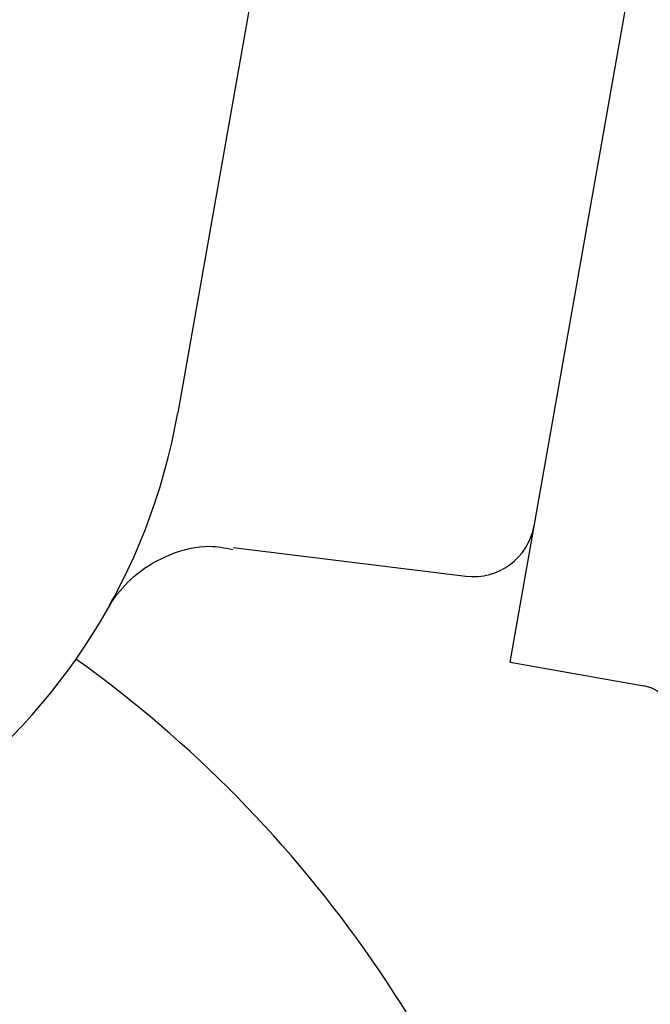
# Model space of a CAD drawing. Extents: x 4195 to 6464, y 1532 to 3649.
# Drawn here: x 6246 to 6251, y 2729 to 2737 of the extents above; entities that cross this region are included whole.
import ezdxf

# ---------------------------------------------------------------- set-up
doc = ezdxf.new("R2010")
doc.units = 0
doc.header["$LTSCALE"] = 0.2
doc.layers.get('0').update_dxf_attribs({"linetype": 'CONTINUOUS'})

msp = doc.modelspace()

# ---------------------------------------------------------------- linework, layer by layer
for p, q in [((6248.81713, 2745.49027), (6246.84154, 2734.28612)), ((6249.53149, 2732.26531), (6251.23325, 2741.91643)), ((6247.29075, 2733.19442), (6249.17342, 2732.96326)), ((6249.53149, 2732.26531), (6250.61478, 2732.0743))]:
    msp.add_line(p, q)
for centre, radius, start, end in [((6241.9175, 2735.15436), 5, 263, 350), ((6249.23436, 2733.45953), 0.5, 263, 350), ((6241.9175, 2735.15436), 5, 330.906796, 331.592883), ((6240.19031, 2724.16432), 10, 15, 54.362868), ((6250.56269, 2731.77886), 0.3, 350, 80)]:
    msp.add_arc(centre, radius, start, end)
msp.add_open_spline([(6246.325, 2732.79595), (6246.30914, 2732.76537), (6246.2808, 2732.71067), (6246.27536, 2732.70165), (6246.277, 2732.70516), (6246.29114, 2732.72881), (6246.3067, 2732.75363), (6246.36976, 2732.84655), (6246.51525, 2733.00181), (6246.77557, 2733.15181), (6247.05861, 2733.22234), (6247.2198, 2733.19299), (6247.28806, 2733.17954)], degree=3, knots=[0, 0, 0, 0, 0.1712613, 0.3682838, 0.4373099, 0.4546916, 0.4693192, 0.4936865, 0.6156156, 0.7584504, 0.9118772, 1, 1, 1, 1])

doc.saveas('drawing.dxf')
